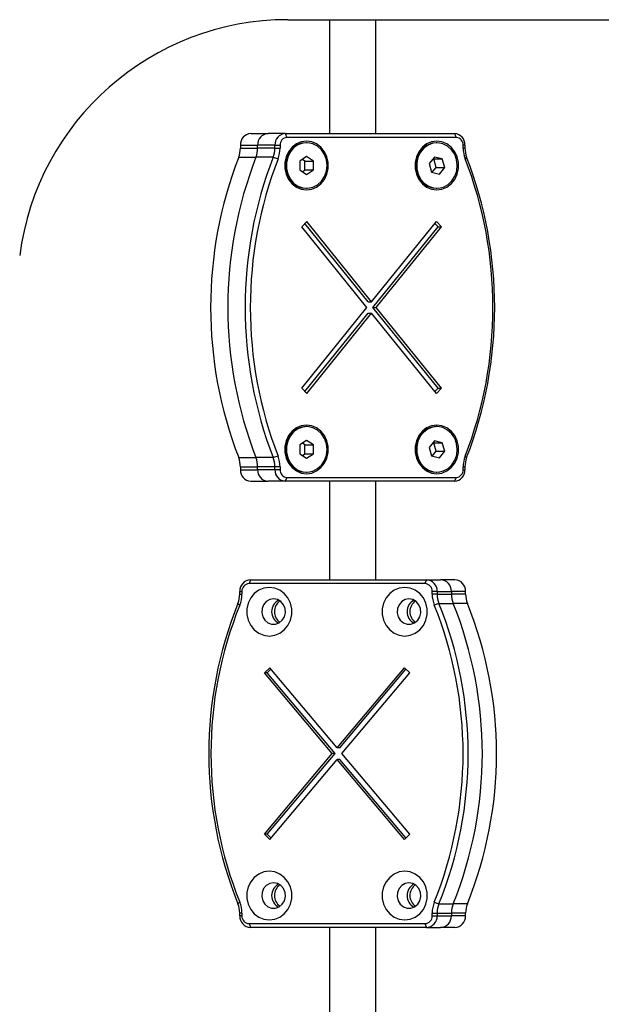
# Model space of a CAD drawing. Units: millimetres. Extents: x 0 to 17, y 0 to 16.4.
# Drawn here: x 6.2 to 6.4, y 11.9 to 12.1 of the extents above; entities that cross this region are included whole.
import ezdxf

# ---------------------------------------------------------------- set-up
doc = ezdxf.new("R2010")
doc.units = ezdxf.units.MM

# ---------------------------------------------------------------- blocks, each defined once
blk = doc.blocks.new('Y')
at = {"color": 7, "linetype": 'Continuous', "lineweight": 25}
for p, q in [((5044.331335437056, 4496.789135210373), (5044.575953367996, 4496.789135210373)), ((5044.342144402526, 4496.789135210373), (5044.342144402526, 4496.759635210374)), ((5044.354144402526, 4496.759635210374), (5044.354144402526, 4496.789135210373)), ((5044.321757481754, 4496.759635210374), (5044.326223730737, 4496.759635210374)), ((5044.33068997972, 4496.759635210374), (5044.326223730737, 4496.759635210374)), ((5044.33068997972, 4496.759635210374), (5044.331136604618, 4496.758635210374)), ((5044.33068997972, 4496.759635210374), (5044.374531323298, 4496.759635210374)), ((5044.374531323298, 4496.759635210374), (5044.374977948196, 4496.758635210374)), ((5044.319073317862, 4496.756635210373), (5044.323539566844, 4496.756635210373)), ((5044.319073317862, 4496.756635210373), (5044.319073317862, 4496.755906590008)), ((5044.323539566844, 4496.755906590008), (5044.323539566844, 4496.756635210373)), ((5044.328005815828, 4496.756635210373), (5044.323539566844, 4496.756635210373)), ((5044.328005815828, 4496.756635210373), (5044.329347162024, 4496.756635210373)), ((5044.328005815828, 4496.755906590008), (5044.328005815828, 4496.756635210373)), ((5044.329347162024, 4496.756635210373), (5044.329347162024, 4496.755906590008)), ((5044.374977948196, 4496.758635210374), (5044.331136604618, 4496.758635210374)), ((5044.336229006762, 4496.757280487572), (5044.336005694312, 4496.757280487572)), ((5044.369974871033, 4496.757280487572), (5044.369751558584, 4496.757280487572)), ((5044.376767390791, 4496.755906590008), (5044.376767390791, 4496.756635210373)), ((5044.37721548719, 4496.756635210373), (5044.376767390791, 4496.756635210373)), ((5044.37721548719, 4496.756635210373), (5044.37721548719, 4496.755906590008)), ((5044.319073317862, 4496.755906590008), (5044.323539566844, 4496.755906590008)), ((5044.328005815828, 4496.755906590008), (5044.323539566844, 4496.755906590008)), ((5044.328005815828, 4496.755906590008), (5044.329347162024, 4496.755906590008)), ((5044.37721548719, 4496.755906590008), (5044.376767390791, 4496.755906590008)), ((5044.318625470153, 4496.753507426033), (5044.323091719136, 4496.753507426033)), ((5044.327557968119, 4496.753507426033), (5044.323091719136, 4496.753507426033)), ((5044.327557968119, 4496.753507426033), (5044.328824673031, 4496.753107565371)), ((5044.336229006762, 4496.753689888648), (5044.334439564166, 4496.75253518811)), ((5044.334439564166, 4496.75253518811), (5044.334439564166, 4496.750225787033)), ((5044.335785324864, 4496.75253518811), (5044.335112444515, 4496.752969387733)), ((5044.335785324864, 4496.75253518811), (5044.338018449356, 4496.75253518811)), ((5044.335785324864, 4496.750225787033), (5044.335785324864, 4496.75253518811)), ((5044.338018449356, 4496.75253518811), (5044.336229006762, 4496.753689888648)), ((5044.338018449356, 4496.750225787033), (5044.338018449356, 4496.75253518811)), ((5044.369352149879, 4496.753582515025), (5044.36795726646, 4496.75187875233)), ((5044.36795726646, 4496.75187875233), (5044.368579987614, 4496.749676724877)), ((5044.369136629961, 4496.753084250267), (5044.368976577294, 4496.753123776645)), ((5044.369136629961, 4496.753084250267), (5044.371369754453, 4496.753084250267)), ((5044.369759351114, 4496.750882222812), (5044.369136629961, 4496.753084250267)), ((5044.371369754453, 4496.753084250267), (5044.369352149879, 4496.753582515025)), ((5044.371992475606, 4496.750882222812), (5044.371369754453, 4496.753084250267)), ((5044.377663334899, 4496.753507426033), (5044.377289879784, 4496.753107565371)), ((5044.334439564166, 4496.750225787033), (5044.336229006762, 4496.749071086495)), ((5044.335112444515, 4496.749791587409), (5044.335785324864, 4496.750225787033)), ((5044.335785324864, 4496.750225787033), (5044.338018449356, 4496.750225787033)), ((5044.336229006762, 4496.749071086495), (5044.338018449356, 4496.750225787033)), ((5044.368579987614, 4496.749676724877), (5044.370597592187, 4496.749178460117)), ((5044.36874004028, 4496.749637198497), (5044.369759351114, 4496.750882222812)), ((5044.369759351114, 4496.750882222812), (5044.371992475606, 4496.750882222812)), ((5044.370597592187, 4496.749178460117), (5044.371992475606, 4496.750882222812)), ((5044.336005694312, 4496.745480487572), (5044.336229006762, 4496.745480487572)), ((5044.369751558584, 4496.745480487572), (5044.369974871033, 4496.745480487572)), ((5044.334944290024, 4496.735526488177), (5044.336271406602, 4496.736868091361)), ((5044.352164026611, 4496.71612596414), (5044.335780096682, 4496.736371418376)), ((5044.353057276408, 4496.71612596414), (5044.336271406602, 4496.736868091361)), ((5044.353057276408, 4496.71612596414), (5044.369843146213, 4496.736868091361)), ((5044.369441206336, 4496.736371418376), (5044.370277012994, 4496.735526488177)), ((5044.369843146213, 4496.736868091361), (5044.371170262791, 4496.735526488177)), ((5044.35185086212, 4496.714635210374), (5044.334944290024, 4496.735526488177)), ((5044.353370440898, 4496.714635210374), (5044.370277012994, 4496.735526488177)), ((5044.354263690695, 4496.714635210374), (5044.371170262791, 4496.735526488177)), ((5044.370277012994, 4496.735526488177), (5044.371170262791, 4496.735526488177)), ((5044.352164026611, 4496.71612596414), (5044.353057276408, 4496.71612596414)), ((5044.334944290024, 4496.693743932569), (5044.35185086212, 4496.714635210374)), ((5044.335780096682, 4496.692899002371), (5044.352164026611, 4496.713144456607)), ((5044.336271406602, 4496.692402329385), (5044.353057276408, 4496.713144456607)), ((5044.352164026611, 4496.713144456607), (5044.353057276408, 4496.713144456607)), ((5044.369843146213, 4496.692402329385), (5044.353057276408, 4496.713144456607)), ((5044.370277012994, 4496.693743932569), (5044.353370440898, 4496.714635210374)), ((5044.353370440898, 4496.714635210374), (5044.354263690695, 4496.714635210374)), ((5044.371170262791, 4496.693743932569), (5044.354263690695, 4496.714635210374)), ((5044.336271406602, 4496.692402329385), (5044.334944290024, 4496.693743932569)), ((5044.370277012994, 4496.693743932569), (5044.369441206336, 4496.692899002371)), ((5044.371170262791, 4496.693743932569), (5044.369843146213, 4496.692402329385)), ((5044.370277012994, 4496.693743932569), (5044.371170262791, 4496.693743932569)), ((5044.336229006762, 4496.683790487571), (5044.336005941919, 4496.683790487571)), ((5044.369974871033, 4496.683790487571), (5044.369751806191, 4496.683790487571)), ((5044.336229006762, 4496.680199888649), (5044.334439564166, 4496.67904518811)), ((5044.338018449356, 4496.67904518811), (5044.336229006762, 4496.680199888649)), ((5044.369352149879, 4496.680092515026), (5044.36795726646, 4496.678388752331)), ((5044.371369754453, 4496.679594250267), (5044.369352149879, 4496.680092515026)), ((5044.334439564166, 4496.67904518811), (5044.334439564166, 4496.676735787033)), ((5044.335785324864, 4496.67904518811), (5044.335112444515, 4496.679479387733)), ((5044.335785324864, 4496.67904518811), (5044.338018449356, 4496.67904518811)), ((5044.335785324864, 4496.676735787033), (5044.335785324864, 4496.67904518811)), ((5044.338018449356, 4496.676735787033), (5044.338018449356, 4496.67904518811)), ((5044.36795726646, 4496.678388752331), (5044.368579987614, 4496.676186724876)), ((5044.36874004028, 4496.676147198497), (5044.369759351114, 4496.677392222812)), ((5044.369136629961, 4496.679594250267), (5044.368976577294, 4496.679633776645)), ((5044.369136629961, 4496.679594250267), (5044.371369754453, 4496.679594250267)), ((5044.369759351114, 4496.677392222812), (5044.369136629961, 4496.679594250267)), ((5044.369759351114, 4496.677392222812), (5044.371992475606, 4496.677392222812)), ((5044.370597592187, 4496.675688460117), (5044.371992475606, 4496.677392222812)), ((5044.371992475606, 4496.677392222812), (5044.371369754453, 4496.679594250267)), ((5044.318625470153, 4496.675762994714), (5044.323091719136, 4496.675762994714)), ((5044.327557968119, 4496.675762994714), (5044.323091719136, 4496.675762994714)), ((5044.328824673031, 4496.676162855376), (5044.327557968119, 4496.675762994714)), ((5044.334439564166, 4496.676735787033), (5044.336229006762, 4496.675581086494)), ((5044.335112444515, 4496.676301587409), (5044.335785324864, 4496.676735787033)), ((5044.335785324864, 4496.676735787033), (5044.338018449356, 4496.676735787033)), ((5044.336229006762, 4496.675581086494), (5044.338018449356, 4496.676735787033)), ((5044.368579987614, 4496.676186724876), (5044.370597592187, 4496.675688460117)), ((5044.377289879784, 4496.676162855376), (5044.377663334899, 4496.675762994714)), ((5044.319073317862, 4496.67336383074), (5044.323539566844, 4496.67336383074)), ((5044.319073317862, 4496.67336383074), (5044.319073317862, 4496.672635210373)), ((5044.319073317862, 4496.672635210373), (5044.323539566844, 4496.672635210373)), ((5044.323539566844, 4496.672635210373), (5044.323539566844, 4496.67336383074)), ((5044.328005815828, 4496.67336383074), (5044.323539566844, 4496.67336383074)), ((5044.328005815828, 4496.672635210373), (5044.323539566844, 4496.672635210373)), ((5044.329347162024, 4496.67336383074), (5044.328005815828, 4496.67336383074)), ((5044.328005815828, 4496.672635210373), (5044.328005815828, 4496.67336383074)), ((5044.329347162024, 4496.672635210373), (5044.328005815828, 4496.672635210373)), ((5044.329347162024, 4496.67336383074), (5044.329347162024, 4496.672635210373)), ((5044.376767390791, 4496.672635210373), (5044.376767390791, 4496.67336383074)), ((5044.376767390791, 4496.67336383074), (5044.37721548719, 4496.67336383074)), ((5044.376767390791, 4496.672635210373), (5044.37721548719, 4496.672635210373)), ((5044.37721548719, 4496.67336383074), (5044.37721548719, 4496.672635210373)), ((5044.331136604618, 4496.670635210374), (5044.33068997972, 4496.669635210374)), ((5044.331136604618, 4496.670635210374), (5044.374977948196, 4496.670635210374)), ((5044.336005694312, 4496.671990487572), (5044.336229006762, 4496.671990487572)), ((5044.369751558584, 4496.671990487572), (5044.369974871033, 4496.671990487572)), ((5044.374977948196, 4496.670635210374), (5044.374531323298, 4496.669635210374)), ((5044.321757481754, 4496.669635210374), (5044.326223730737, 4496.669635210374)), ((5044.33068997972, 4496.669635210374), (5044.326223730737, 4496.669635210374)), ((5044.374531323298, 4496.669635210374), (5044.33068997972, 4496.669635210374)), ((5044.342144402526, 4496.669635210374), (5044.342144402526, 4496.644135210373)), ((5044.354144402526, 4496.644135210373), (5044.354144402526, 4496.669635210374)), ((5044.321683681122, 4496.644135210373), (5044.321315715502, 4496.643135210374)), ((5044.366877845916, 4496.643135210374), (5044.321315715502, 4496.643135210374)), ((5044.321683681122, 4496.644135210373), (5044.367245811535, 4496.644135210373)), ((5044.367245811535, 4496.644135210373), (5044.366877845916, 4496.643135210374)), ((5044.367245811535, 4496.644135210373), (5044.370925467732, 4496.644135210373)), ((5044.37460512393, 4496.644135210373), (5044.370925467732, 4496.644135210373)), ((5044.318894162933, 4496.641135210373), (5044.31945603671, 4496.641135210373)), ((5044.318894162933, 4496.640406590008), (5044.318894162933, 4496.641135210373)), ((5044.318894162933, 4496.640406590008), (5044.31945603671, 4496.640406590008)), ((5044.31945603671, 4496.641135210373), (5044.31945603671, 4496.640406590008)), ((5044.368737524708, 4496.640406590008), (5044.368737524708, 4496.641135210373)), ((5044.370035329724, 4496.641135210373), (5044.368737524708, 4496.641135210373)), ((5044.370035329724, 4496.640406590008), (5044.368737524708, 4496.640406590008)), ((5044.370035329724, 4496.641135210373), (5044.370035329724, 4496.640406590008)), ((5044.370035329724, 4496.641135210373), (5044.373714985921, 4496.641135210373)), ((5044.370035329724, 4496.640406590008), (5044.373714985921, 4496.640406590008)), ((5044.373714985921, 4496.641135210373), (5044.373714985921, 4496.640406590008)), ((5044.377394642118, 4496.641135210373), (5044.373714985921, 4496.641135210373)), ((5044.377394642118, 4496.640406590008), (5044.373714985921, 4496.640406590008)), ((5044.377394642118, 4496.640406590008), (5044.377394642118, 4496.641135210373)), ((5044.318428737059, 4496.638007426033), (5044.318913039856, 4496.637607565371)), ((5044.370500755599, 4496.638007426033), (5044.369280521562, 4496.637607565371)), ((5044.370500755599, 4496.638007426033), (5044.374180411796, 4496.638007426033)), ((5044.377860067993, 4496.638007426033), (5044.374180411796, 4496.638007426033)), ((5044.325272853785, 4496.620026488177), (5044.326652060115, 4496.621368091362)), ((5044.344096780709, 4496.60062596414), (5044.326652060115, 4496.621368091362)), ((5044.344096780709, 4496.60062596414), (5044.361541501304, 4496.621368091362)), ((5044.361541501304, 4496.621368091362), (5044.362920707634, 4496.620026488177)), ((5044.342843014273, 4496.599135210374), (5044.325272853785, 4496.620026488177)), ((5044.326008785024, 4496.620026488177), (5044.325272853785, 4496.620026488177)), ((5044.326008785024, 4496.620026488177), (5044.32698321061, 4496.620974346695)), ((5044.343578945512, 4496.599135210374), (5044.326008785024, 4496.620026488177)), ((5044.344832711949, 4496.60062596414), (5044.361946282048, 4496.620974346695)), ((5044.345350547145, 4496.599135210374), (5044.362920707634, 4496.620026488177)), ((5044.325272853785, 4496.578243932569), (5044.342843014273, 4496.599135210374)), ((5044.326008785024, 4496.578243932569), (5044.343578945512, 4496.599135210374)), ((5044.343578945512, 4496.599135210374), (5044.342843014273, 4496.599135210374)), ((5044.344832711949, 4496.60062596414), (5044.344096780709, 4496.60062596414)), ((5044.362920707634, 4496.578243932569), (5044.345350547145, 4496.599135210374)), ((5044.326652060115, 4496.576902329385), (5044.344096780709, 4496.597644456607)), ((5044.361541501304, 4496.576902329385), (5044.344096780709, 4496.597644456607)), ((5044.344832711949, 4496.597644456607), (5044.344096780709, 4496.597644456607)), ((5044.361946282048, 4496.577296074051), (5044.344832711949, 4496.597644456607)), ((5044.326652060115, 4496.576902329385), (5044.325272853785, 4496.578243932569)), ((5044.326008785024, 4496.578243932569), (5044.325272853785, 4496.578243932569)), ((5044.32698321061, 4496.577296074051), (5044.326008785024, 4496.578243932569)), ((5044.362920707634, 4496.578243932569), (5044.361541501304, 4496.576902329385)), ((5044.318913039856, 4496.560662855376), (5044.318428737059, 4496.560262994713)), ((5044.369280521562, 4496.560662855376), (5044.370500755599, 4496.560262994713)), ((5044.370500755599, 4496.560262994713), (5044.374180411796, 4496.560262994713)), ((5044.377860067993, 4496.560262994713), (5044.374180411796, 4496.560262994713)), ((5044.318894162933, 4496.557135210373), (5044.318894162933, 4496.557863830739)), ((5044.31945603671, 4496.557863830739), (5044.318894162933, 4496.557863830739)), ((5044.31945603671, 4496.557863830739), (5044.31945603671, 4496.557135210373)), ((5044.368737524708, 4496.557135210373), (5044.368737524708, 4496.557863830739)), ((5044.368737524708, 4496.557863830739), (5044.370035329724, 4496.557863830739)), ((5044.370035329724, 4496.557863830739), (5044.370035329724, 4496.557135210373)), ((5044.370035329724, 4496.557863830739), (5044.373714985921, 4496.557863830739)), ((5044.373714985921, 4496.557863830739), (5044.373714985921, 4496.557135210373)), ((5044.377394642118, 4496.557863830739), (5044.373714985921, 4496.557863830739)), ((5044.377394642118, 4496.557135210373), (5044.377394642118, 4496.557863830739)), ((5044.31945603671, 4496.557135210373), (5044.318894162933, 4496.557135210373)), ((5044.321315715502, 4496.555135210373), (5044.366877845916, 4496.555135210373)), ((5044.321315715502, 4496.555135210373), (5044.321683681122, 4496.554135210374)), ((5044.366877845916, 4496.555135210373), (5044.367245811535, 4496.554135210374)), ((5044.368737524708, 4496.557135210373), (5044.370035329724, 4496.557135210373)), ((5044.370035329724, 4496.557135210373), (5044.373714985921, 4496.557135210373)), ((5044.377394642118, 4496.557135210373), (5044.373714985921, 4496.557135210373)), ((5044.367245811535, 4496.554135210374), (5044.321683681122, 4496.554135210374)), ((5044.342144402526, 4496.554135210374), (5044.342144402526, 4496.528635210373)), ((5044.354144402526, 4496.528635210373), (5044.354144402526, 4496.554135210374)), ((5044.367245811535, 4496.554135210374), (5044.370925467732, 4496.554135210374)), ((5044.37460512393, 4496.554135210374), (5044.370925467732, 4496.554135210374))]:
    blk.add_line(p, q, dxfattribs=at)
at = {"color": 7, "linetype": 'Continuous', "lineweight": 25, "flags": 128}
for points in [[(5044.336184344272, 4496.757680487572), (5044.334835383095, 4496.757497421021), (5044.333564818638, 4496.756958860533), (5044.33244649149, 4496.756096105285), (5044.33154539476, 4496.754959295476), (5044.330913896913, 4496.75361449836), (5044.330588698309, 4496.752139868657), (5044.330588698309, 4496.750621106486), (5044.330913896913, 4496.749146476783), (5044.33154539476, 4496.747801679667), (5044.33244649149, 4496.746664869858), (5044.333564818638, 4496.745802114609), (5044.334835383095, 4496.745263554121), (5044.336184344272, 4496.745080487572), (5044.337533305448, 4496.745263554121), (5044.338803869904, 4496.745802114609), (5044.339922197052, 4496.746664869858), (5044.340823293783, 4496.747801679667), (5044.34145479163, 4496.749146476783), (5044.341779990234, 4496.750621106486), (5044.341779990234, 4496.752139868657), (5044.34145479163, 4496.75361449836), (5044.340823293783, 4496.754959295476), (5044.339922197052, 4496.756096105285), (5044.338803869904, 4496.756958860533), (5044.337533305448, 4496.757497421021), (5044.336184344272, 4496.757680487572)], [(5044.336005694312, 4496.757280487572), (5044.3350165354, 4496.75717598235), (5044.333758066891, 4496.756718967181), (5044.332640825079, 4496.755926515703), (5044.331735010376, 4496.75484842056), (5044.331097538451, 4496.753552422432), (5044.33076846401, 4496.75211995365), (5044.33076846401, 4496.750641021494), (5044.331097538451, 4496.74920855271), (5044.331735010376, 4496.747912554583), (5044.332640825079, 4496.746834459439), (5044.333758066891, 4496.746042007961), (5044.3350165354, 4496.745584992792), (5044.336005694312, 4496.745480487572)], [(5044.341507862417, 4496.751380487572), (5044.341342017459, 4496.752847757905), (5044.340854903235, 4496.754222834248), (5044.340077126923, 4496.755419315497), (5044.339057559068, 4496.756362022332), (5044.337860262869, 4496.756991721018), (5044.336560468851, 4496.757268845269), (5044.335239847849, 4496.75717598235), (5044.33398137934, 4496.756718967181), (5044.332864137528, 4496.755926515703), (5044.331958322825, 4496.75484842056), (5044.331320850901, 4496.753552422432), (5044.330991776459, 4496.75211995365), (5044.330991776459, 4496.750641021494), (5044.331320850901, 4496.74920855271), (5044.331958322825, 4496.747912554583), (5044.332864137528, 4496.746834459439), (5044.33398137934, 4496.746042007961), (5044.335239847849, 4496.745584992792), (5044.336560468851, 4496.745492129874), (5044.337860262869, 4496.745769254126), (5044.339057559068, 4496.746398952811), (5044.340077126923, 4496.747341659647), (5044.340854903235, 4496.748538140894), (5044.341342017459, 4496.749913217237), (5044.341507862417, 4496.751380487572)], [(5044.369930208543, 4496.757680487572), (5044.368581247367, 4496.757497421021), (5044.367310682911, 4496.756958860533), (5044.366192355763, 4496.756096105285), (5044.365291259031, 4496.754959295476), (5044.364659761184, 4496.75361449836), (5044.364334562581, 4496.752139868657), (5044.364334562581, 4496.750621106486), (5044.364659761184, 4496.749146476783), (5044.365291259031, 4496.747801679667), (5044.366192355763, 4496.746664869858), (5044.367310682911, 4496.745802114609), (5044.368581247367, 4496.745263554121), (5044.369930208543, 4496.745080487572), (5044.37127916972, 4496.745263554121), (5044.372549734176, 4496.745802114609), (5044.373668061324, 4496.746664869858), (5044.374569158055, 4496.747801679667), (5044.375200655902, 4496.749146476783), (5044.375525854506, 4496.750621106486), (5044.375525854506, 4496.752139868657), (5044.375200655902, 4496.75361449836), (5044.374569158055, 4496.754959295476), (5044.373668061324, 4496.756096105285), (5044.372549734176, 4496.756958860533), (5044.37127916972, 4496.757497421021), (5044.369930208543, 4496.757680487572)], [(5044.369751558584, 4496.757280487572), (5044.368695497004, 4496.757161217091), (5044.367442415756, 4496.756686070045), (5044.366334426444, 4496.755877553741), (5044.365441148112, 4496.754786470229), (5044.364818708722, 4496.753481376301), (5044.364506218431, 4496.752044275808), (5044.364523312152, 4496.750565467058), (5044.364868915825, 4496.749137869045), (5044.3655213139, 4496.747851183001), (5044.366439513806, 4496.746786256143), (5044.367565821666, 4496.746010001743), (5044.368829467416, 4496.745571194719), (5044.369751558584, 4496.745480487572)], [(5044.373869351481, 4496.747397556557), (5044.374633233781, 4496.748605167651), (5044.375104414019, 4496.749987162302), (5044.375253286205, 4496.751456704705), (5044.375070496154, 4496.752921458105), (5044.374567529236, 4496.754289386658), (5044.373775988712, 4496.755474538384), (5044.372745609985, 4496.756402445841), (5044.37154113554, 4496.757014805189), (5044.370238246935, 4496.757273139641), (5044.368918809454, 4496.757161217091), (5044.367665728206, 4496.756686070045), (5044.366557738894, 4496.755877553741), (5044.365664460562, 4496.754786470229), (5044.365042021172, 4496.753481376301), (5044.36472953088, 4496.752044275808), (5044.364746624602, 4496.750565467058), (5044.365092228275, 4496.749137869045), (5044.36574462635, 4496.747851183001), (5044.366662826255, 4496.746786256143), (5044.367789134115, 4496.746010001743), (5044.369052779864, 4496.745571194719), (5044.370374363993, 4496.745497406929), (5044.37167084651, 4496.745793274732), (5044.37286076465, 4496.746440207667), (5044.373869351481, 4496.747397556557)], [(5044.336184344272, 4496.684189933176), (5044.334835383095, 4496.684006866625), (5044.333564818638, 4496.683468306137), (5044.33244649149, 4496.682605550889), (5044.33154539476, 4496.68146874108), (5044.330913896913, 4496.680123943964), (5044.330588698309, 4496.678649314261), (5044.330588698309, 4496.67713055209), (5044.330913896913, 4496.675655922387), (5044.33154539476, 4496.674311125271), (5044.33244649149, 4496.673174315462), (5044.333564818638, 4496.672311560214), (5044.334835383095, 4496.671772999725), (5044.336184344272, 4496.671589933176), (5044.337533305448, 4496.671772999725), (5044.338803869904, 4496.672311560214), (5044.339922197052, 4496.673174315462), (5044.340823293783, 4496.674311125271), (5044.34145479163, 4496.675655922387), (5044.341779990234, 4496.67713055209), (5044.341779990234, 4496.678649314261), (5044.34145479163, 4496.680123943964), (5044.340823293783, 4496.68146874108), (5044.339922197052, 4496.682605550889), (5044.338803869904, 4496.683468306137), (5044.337533305448, 4496.684006866625), (5044.336184344272, 4496.684189933176)], [(5044.336005694312, 4496.683790487571), (5044.3350165354, 4496.683685982351), (5044.333758066891, 4496.683228967181), (5044.332640825079, 4496.682436515704), (5044.331735010376, 4496.68135842056), (5044.331097538451, 4496.680062422432), (5044.33076846401, 4496.67862995365), (5044.33076846401, 4496.677151021493), (5044.331097538451, 4496.67571855271), (5044.331735010376, 4496.674422554583), (5044.332640825079, 4496.673344459439), (5044.333758066891, 4496.672552007962), (5044.3350165354, 4496.672094992792), (5044.336005694312, 4496.671990487572)], [(5044.341507862417, 4496.677890487571), (5044.341342017459, 4496.679357757906), (5044.340854903235, 4496.680732834248), (5044.340077126923, 4496.681929315497), (5044.339057559068, 4496.682872022332), (5044.337860262869, 4496.683501721018), (5044.336560468851, 4496.683778845269), (5044.335239847849, 4496.683685982351), (5044.33398137934, 4496.683228967181), (5044.332864137528, 4496.682436515704), (5044.331958322825, 4496.68135842056), (5044.331320850901, 4496.680062422432), (5044.330991776459, 4496.67862995365), (5044.330991776459, 4496.677151021493), (5044.331320850901, 4496.67571855271), (5044.331958322825, 4496.674422554583), (5044.332864137528, 4496.673344459439), (5044.33398137934, 4496.672552007962), (5044.335239847849, 4496.672094992792), (5044.336560468851, 4496.672002129873), (5044.337860262869, 4496.672279254125), (5044.339057559068, 4496.672908952811), (5044.340077126923, 4496.673851659646), (5044.340854903235, 4496.675048140894), (5044.341342017459, 4496.676423217237), (5044.341507862417, 4496.677890487571)], [(5044.369930208543, 4496.684189933176), (5044.368581247367, 4496.684006866625), (5044.367310682911, 4496.683468306137), (5044.366192355763, 4496.682605550889), (5044.365291259031, 4496.68146874108), (5044.364659761184, 4496.680123943964), (5044.364334562581, 4496.678649314261), (5044.364334562581, 4496.67713055209), (5044.364659761184, 4496.675655922387), (5044.365291259031, 4496.674311125271), (5044.366192355763, 4496.673174315462), (5044.367310682911, 4496.672311560214), (5044.368581247367, 4496.671772999725), (5044.369930208543, 4496.671589933176), (5044.37127916972, 4496.671772999725), (5044.372549734176, 4496.672311560214), (5044.373668061324, 4496.673174315462), (5044.374569158055, 4496.674311125271), (5044.375200655902, 4496.675655922387), (5044.375525854506, 4496.67713055209), (5044.375525854506, 4496.678649314261), (5044.375200655902, 4496.680123943964), (5044.374569158055, 4496.68146874108), (5044.373668061324, 4496.682605550889), (5044.372549734176, 4496.683468306137), (5044.37127916972, 4496.684006866625), (5044.369930208543, 4496.684189933176)], [(5044.369751558584, 4496.683790487571), (5044.368695497004, 4496.683671217092), (5044.367442415756, 4496.683196070046), (5044.366334426444, 4496.682387553741), (5044.365441148112, 4496.681296470229), (5044.364818708722, 4496.679991376302), (5044.364506218431, 4496.678554275808), (5044.364523312152, 4496.677075467058), (5044.364868915825, 4496.675647869045), (5044.3655213139, 4496.674361183001), (5044.366439513806, 4496.673296256144), (5044.367565821666, 4496.672520001743), (5044.368829467416, 4496.672081194718), (5044.369751558584, 4496.671990487572)], [(5044.373869351481, 4496.673907556557), (5044.374633233781, 4496.675115167651), (5044.375104414019, 4496.676497162302), (5044.375253286205, 4496.677966704705), (5044.375070496154, 4496.679431458105), (5044.374567529236, 4496.680799386658), (5044.373775988712, 4496.681984538384), (5044.372745609985, 4496.682912445841), (5044.37154113554, 4496.683524805189), (5044.370238246935, 4496.683783139641), (5044.368918809454, 4496.683671217092), (5044.367665728206, 4496.683196070046), (5044.366557738894, 4496.682387553741), (5044.365664460562, 4496.681296470229), (5044.365042021172, 4496.679991376302), (5044.36472953088, 4496.678554275808), (5044.364746624602, 4496.677075467058), (5044.365092228275, 4496.675647869045), (5044.36574462635, 4496.674361183001), (5044.366662826255, 4496.673296256144), (5044.367789134115, 4496.672520001743), (5044.369052779864, 4496.672081194718), (5044.370374363993, 4496.672007406929), (5044.37167084651, 4496.672303274732), (5044.37286076465, 4496.672950207667), (5044.373869351481, 4496.673907556557)], [(5044.326561580559, 4496.642180487572), (5044.325159672223, 4496.641997421021), (5044.323839237703, 4496.641458860533), (5044.322677015855, 4496.640596105285), (5044.321740550788, 4496.639459295476), (5044.321084266448, 4496.63811449836), (5044.320746303693, 4496.636639868657), (5044.320746303693, 4496.635121106486), (5044.321084266448, 4496.633646476783), (5044.321740550788, 4496.632301679667), (5044.322677015855, 4496.631164869857), (5044.323839237703, 4496.63030211461), (5044.325159672223, 4496.629763554121), (5044.326561580559, 4496.629580487572), (5044.327963488897, 4496.629763554121), (5044.329283923416, 4496.63030211461), (5044.330446145264, 4496.631164869857), (5044.331382610332, 4496.632301679667), (5044.332038894672, 4496.633646476783), (5044.332376857426, 4496.635121106486), (5044.332376857426, 4496.636639868657), (5044.332038894672, 4496.63811449836), (5044.331382610332, 4496.639459295476), (5044.330446145264, 4496.640596105285), (5044.329283923416, 4496.641458860533), (5044.327963488897, 4496.641997421021), (5044.326561580559, 4496.642180487572)], [(5044.361631980858, 4496.642180487572), (5044.360230072522, 4496.641997421021), (5044.358909638002, 4496.641458860533), (5044.357747416154, 4496.640596105285), (5044.356810951086, 4496.639459295476), (5044.356154666745, 4496.63811449836), (5044.355816703992, 4496.636639868657), (5044.355816703992, 4496.635121106486), (5044.356154666745, 4496.633646476783), (5044.356810951086, 4496.632301679667), (5044.357747416154, 4496.631164869857), (5044.358909638002, 4496.63030211461), (5044.360230072522, 4496.629763554121), (5044.361631980858, 4496.629580487572), (5044.363033889194, 4496.629763554121), (5044.364354323715, 4496.63030211461), (5044.365516545563, 4496.631164869857), (5044.36645301063, 4496.632301679667), (5044.367109294971, 4496.633646476783), (5044.367447257725, 4496.635121106486), (5044.367447257725, 4496.636639868657), (5044.367109294971, 4496.63811449836), (5044.36645301063, 4496.639459295476), (5044.365516545563, 4496.640596105285), (5044.364354323715, 4496.641458860533), (5044.363033889194, 4496.641997421021), (5044.361631980858, 4496.642180487572)], [(5044.327665477419, 4496.639180487571), (5044.326669146836, 4496.639001684469), (5044.325780784132, 4496.638484651253), (5044.32509665719, 4496.637685416493), (5044.324690901778, 4496.636690589679), (5044.324607487792, 4496.635607975732), (5044.324855454433, 4496.63455489267), (5044.325407930665, 4496.633645458385), (5044.326205047118, 4496.632978224193), (5044.327160423855, 4496.63262549527), (5044.328170530983, 4496.63262549527), (5044.32912590772, 4496.632978224193), (5044.329923024173, 4496.633645458385), (5044.330475500406, 4496.63455489267), (5044.330723467046, 4496.635607975732), (5044.33064005306, 4496.636690589679), (5044.330234297649, 4496.637685416493), (5044.329550170706, 4496.638484651253), (5044.328661808002, 4496.639001684469), (5044.327665477419, 4496.639180487571)], [(5044.362735877718, 4496.639180487571), (5044.361739547135, 4496.639001684469), (5044.36085118443, 4496.638484651253), (5044.360167057487, 4496.637685416493), (5044.359761302076, 4496.636690589679), (5044.359677888091, 4496.635607975732), (5044.359925854731, 4496.63455489267), (5044.360478330964, 4496.633645458385), (5044.361275447417, 4496.632978224193), (5044.362230824154, 4496.63262549527), (5044.363240931281, 4496.63262549527), (5044.364196308018, 4496.632978224193), (5044.364993424471, 4496.633645458385), (5044.365545900704, 4496.63455489267), (5044.365793867344, 4496.635607975732), (5044.365710453359, 4496.636690589679), (5044.365304697947, 4496.637685416493), (5044.364620571005, 4496.638484651253), (5044.3637322083, 4496.639001684469), (5044.362735877718, 4496.639180487571)], [(5044.326561580559, 4496.568689933175), (5044.325159672223, 4496.568506866625), (5044.323839237703, 4496.567968306137), (5044.322677015855, 4496.567105550889), (5044.321740550788, 4496.56596874108), (5044.321084266448, 4496.564623943964), (5044.320746303693, 4496.563149314261), (5044.320746303693, 4496.56163055209), (5044.321084266448, 4496.560155922387), (5044.321740550788, 4496.558811125271), (5044.322677015855, 4496.557674315462), (5044.323839237703, 4496.556811560214), (5044.325159672223, 4496.556272999725), (5044.326561580559, 4496.556089933176), (5044.327963488897, 4496.556272999725), (5044.329283923416, 4496.556811560214), (5044.330446145264, 4496.557674315462), (5044.331382610332, 4496.558811125271), (5044.332038894672, 4496.560155922387), (5044.332376857426, 4496.56163055209), (5044.332376857426, 4496.563149314261), (5044.332038894672, 4496.564623943964), (5044.331382610332, 4496.56596874108), (5044.330446145264, 4496.567105550889), (5044.329283923416, 4496.567968306137), (5044.327963488897, 4496.568506866625), (5044.326561580559, 4496.568689933175)], [(5044.361631980858, 4496.568689933175), (5044.360230072522, 4496.568506866625), (5044.358909638002, 4496.567968306137), (5044.357747416154, 4496.567105550889), (5044.356810951086, 4496.56596874108), (5044.356154666745, 4496.564623943964), (5044.355816703992, 4496.563149314261), (5044.355816703992, 4496.56163055209), (5044.356154666745, 4496.560155922387), (5044.356810951086, 4496.558811125271), (5044.357747416154, 4496.557674315462), (5044.358909638002, 4496.556811560214), (5044.360230072522, 4496.556272999725), (5044.361631980858, 4496.556089933176), (5044.363033889194, 4496.556272999725), (5044.364354323715, 4496.556811560214), (5044.365516545563, 4496.557674315462), (5044.36645301063, 4496.558811125271), (5044.367109294971, 4496.560155922387), (5044.367447257725, 4496.56163055209), (5044.367447257725, 4496.563149314261), (5044.367109294971, 4496.564623943964), (5044.36645301063, 4496.56596874108), (5044.365516545563, 4496.567105550889), (5044.364354323715, 4496.567968306137), (5044.363033889194, 4496.568506866625), (5044.361631980858, 4496.568689933175)], [(5044.327665477419, 4496.565689933175), (5044.326669146836, 4496.565511130073), (5044.325780784132, 4496.564994096856), (5044.32509665719, 4496.564194862097), (5044.324690901778, 4496.563200035283), (5044.324607487792, 4496.562117421336), (5044.324855454433, 4496.561064338274), (5044.325407930665, 4496.560154903989), (5044.326205047118, 4496.559487669796), (5044.327160423855, 4496.559134940874), (5044.328170530983, 4496.559134940874), (5044.32912590772, 4496.559487669796), (5044.329923024173, 4496.560154903989), (5044.330475500406, 4496.561064338274), (5044.330723467046, 4496.562117421336), (5044.33064005306, 4496.563200035283), (5044.330234297649, 4496.564194862097), (5044.329550170706, 4496.564994096856), (5044.328661808002, 4496.565511130073), (5044.327665477419, 4496.565689933175)], [(5044.362735877718, 4496.565689933175), (5044.361739547135, 4496.565511130073), (5044.36085118443, 4496.564994096856), (5044.360167057487, 4496.564194862097), (5044.359761302076, 4496.563200035283), (5044.359677888091, 4496.562117421336), (5044.359925854731, 4496.561064338274), (5044.360478330964, 4496.560154903989), (5044.361275447417, 4496.559487669796), (5044.362230824154, 4496.559134940874), (5044.363240931281, 4496.559134940874), (5044.364196308018, 4496.559487669796), (5044.364993424471, 4496.560154903989), (5044.365545900704, 4496.561064338274), (5044.365793867344, 4496.562117421336), (5044.365710453359, 4496.563200035283), (5044.365304697947, 4496.564194862097), (5044.364620571005, 4496.564994096856), (5044.3637322083, 4496.565511130073), (5044.362735877718, 4496.565689933175)]]:
    blk.add_lwpolyline(points, dxfattribs=at)
at = {"color": 7, "linetype": 'Continuous', "lineweight": 25}
for centre, radius, start, end in [((5044.331335437056, 4496.719135210374), 0.0700000000000013, 90, 172.6656310762795), ((5044.321924690638, 4496.756784815723), 0.002855294813598556, 93.35721817957439, 183.0034313776325), ((5044.326390939621, 4496.756784815723), 0.00285529481359583, 93.35721816135533, 183.0034313776325), ((5044.330857188605, 4496.756784815723), 0.002855294813597661, 93.35721817957439, 183.0034313776325), ((5044.374364114414, 4496.756784815723), 0.002855294813597647, 356.9965686223675, 86.64278183864467), ((5044.331248077208, 4496.756734947273), 0.001903529875733732, 93.35721818975269, 183.0034313680417), ((5044.374866475607, 4496.756734947273), 0.001903529875729135, 356.9965686319583, 86.6427818375759), ((5044.312466050003, 4496.755898575589), 0.006607272718477987, 338.7832812902844, 0.06949803985583176), ((5044.316932298987, 4496.755898575589), 0.006607272718433151, 338.7832812902844, 0.06949803986632025), ((5044.32139854797, 4496.755898575589), 0.006607272718479068, 338.7832812902844, 0.06949803985583176), ((5044.321638682856, 4496.755897239853), 0.007708484838190567, 338.7832812835748, 0.06949803423399994), ((5044.384475869959, 4496.755897239853), 0.007708484838206945, 179.930501965766, 201.2167187164252), ((5044.383822755048, 4496.755898575589), 0.006607272718466339, 179.9305019601442, 201.2167187097156), ((5044.418940180252, 4496.714635210374), 0.1075829457335565, 158.8185186563755, 201.1814813436245), ((5044.423406429236, 4496.714635210374), 0.1075829457335675, 158.8185186563755, 201.1814813436245), ((5044.42787267822, 4496.714635210374), 0.1075829457335543, 158.8185186563755, 201.1814813436245), ((5044.428107491694, 4496.714635210374), 0.1064762892897017, 158.8185186565115, 201.1814813441217), ((5044.27800706112, 4496.714635210374), 0.1064762892896935, 338.8185186558783, 21.18148134348853), ((5044.277348624799, 4496.714635210374), 0.1075829457335457, 338.8185186563755, 21.18148134362453), ((5044.312466050003, 4496.673371845158), 0.006607272718503892, 359.9305019680263, 21.21671871706779), ((5044.316932298987, 4496.673371845158), 0.006607272718503892, 359.9305019680263, 21.216718719922), ((5044.32139854797, 4496.673371845158), 0.00660727271849271, 359.9305019680263, 21.21671871706779), ((5044.321638682856, 4496.673373180894), 0.007708484838258763, 359.930501965766, 21.21671871012332), ((5044.384475869959, 4496.673373180894), 0.007708484838235123, 158.7832812898767, 180.069498034234), ((5044.383822755048, 4496.673371845158), 0.006607272718476761, 158.783281280078, 180.0694980319737), ((5044.321924690638, 4496.672485605023), 0.002855294813599371, 176.9965686223675, 266.6427818204256), ((5044.326390939621, 4496.672485605023), 0.002855294813599371, 176.9965686223675, 266.6427818386447), ((5044.330857188605, 4496.672485605023), 0.00285529481359558, 176.9965686223675, 266.6427818204256), ((5044.331248077208, 4496.672535473474), 0.001903529875729781, 176.9965686319583, 266.6427818102473), ((5044.374364114414, 4496.672485605023), 0.002855294813595925, 273.3572181613553, 3.003431377632471), ((5044.374866475607, 4496.672535473474), 0.001903529875731765, 273.3572181624241, 3.003431368041716), ((5044.32179289248, 4496.641236759397), 0.002900507746407419, 92.15783921204267, 182.0063796614606), ((5044.321388523074, 4496.641202909722), 0.001933671830939168, 92.15783921170446, 182.0063796524833), ((5044.366805038344, 4496.641202909722), 0.001933671830938259, 357.9936203475167, 87.84216078829557), ((5044.367136600178, 4496.641236759397), 0.002900507746407007, 357.9936203385394, 87.84216080591048), ((5044.370816256374, 4496.641236759397), 0.002900507746407076, 357.9936203385394, 87.84216078795733), ((5044.374495912572, 4496.641236759397), 0.002900507746406973, 357.9936203385394, 87.84216078795733), ((5044.312505921183, 4496.640401149985), 0.006388244066485489, 337.9937547276921, 0.04879124285743511), ((5044.312003088001, 4496.640400243316), 0.007452951410909974, 337.9937547214167, 0.04879123819622933), ((5044.376190473417, 4496.640400243316), 0.007452951410894586, 179.9512087618038, 202.0062452785832), ((5044.376423571474, 4496.640401149985), 0.00638824406654241, 179.9512087571426, 202.0062452723079), ((5044.380103227671, 4496.640401149985), 0.006388244066459879, 179.9512087571426, 202.0062452723079), ((5044.383782883869, 4496.640401149985), 0.00638824406649429, 179.9512087571426, 202.0062452723079), ((5044.414730454784, 4496.599135210374), 0.1038511915543145, 158.0185196301227, 201.9814803703427), ((5044.414224145959, 4496.599135210374), 0.1027829219549699, 158.0185196302141, 201.981480370256), ((5044.33054786431, 4496.635880487571), 0.003393239330524842, 118.0282744225729, 241.9717251031711), ((5044.331312607675, 4496.635880487572), 0.003418188973277312, 125.6304880817946, 234.3695119270865), ((5044.365618264535, 4496.635880487572), 0.003393239267388506, 118.0282562714949, 241.9717441955447), ((5044.366383007973, 4496.635880487572), 0.003418188973284044, 125.6304880941856, 234.3695119182054), ((5044.27396941546, 4496.599135210374), 0.102782921954958, 338.0185196297439, 21.98148036978593), ((5044.274199037874, 4496.599135210374), 0.1038511915543077, 338.0185196296574, 21.98148036987736), ((5044.27787869407, 4496.599135210374), 0.1038511915543135, 338.0185196296574, 21.98148036968956), ((5044.281558350267, 4496.599135210374), 0.1038511915543118, 338.0185196296574, 21.98148036968956), ((5044.330547864082, 4496.562389933177), 0.003393239133501028, 118.0282174100276, 241.9717844310191), ((5044.331312607675, 4496.562389933175), 0.003418188973285068, 125.6304880729135, 234.3695119182054), ((5044.365618264635, 4496.562389933175), 0.003393239354116404, 118.0282813308461, 241.971718044029), ((5044.366383007943, 4496.562389933176), 0.003418188947264242, 125.6304800243207, 234.3695202592354), ((5044.312505921183, 4496.557869270761), 0.006388244066511863, 359.9512087571426, 22.00624527230789), ((5044.312003088001, 4496.557870177431), 0.007452951410951265, 359.9512087618037, 22.00624527858327), ((5044.376190473417, 4496.557870177431), 0.00745295141097309, 157.9937547214167, 180.0487912381962), ((5044.376423571474, 4496.557869270761), 0.006388244066516408, 157.9937547276921, 180.0487912428574), ((5044.380103227671, 4496.557869270761), 0.006388244066513682, 157.9937547276921, 180.0487912428574), ((5044.383782883869, 4496.557869270761), 0.006388244066527326, 157.9937547276921, 180.0487912428574), ((5044.32179289248, 4496.55703366135), 0.002900507746407076, 177.9936203385394, 267.8421607879573), ((5044.321388523074, 4496.557067511025), 0.001933671830942395, 177.9936203475167, 267.8421607882956), ((5044.366805038344, 4496.557067511025), 0.001933671830938259, 272.1578392117044, 2.006379652483304), ((5044.367136600178, 4496.55703366135), 0.002900507746407007, 272.1578391940895, 2.006379661460609), ((5044.370816256374, 4496.55703366135), 0.002900507746407076, 272.1578392120426, 2.006379661460609), ((5044.374495912572, 4496.55703366135), 0.002900507746407419, 272.1578392120426, 2.006379661460609)]:
    blk.add_arc(centre, radius, start, end, dxfattribs=at)

msp = doc.modelspace()

# ---------------------------------------------------------------- block references
msp.add_blockref('Y', (-5038.038432958183, -4484.6395144992))

doc.saveas('drawing.dxf')
